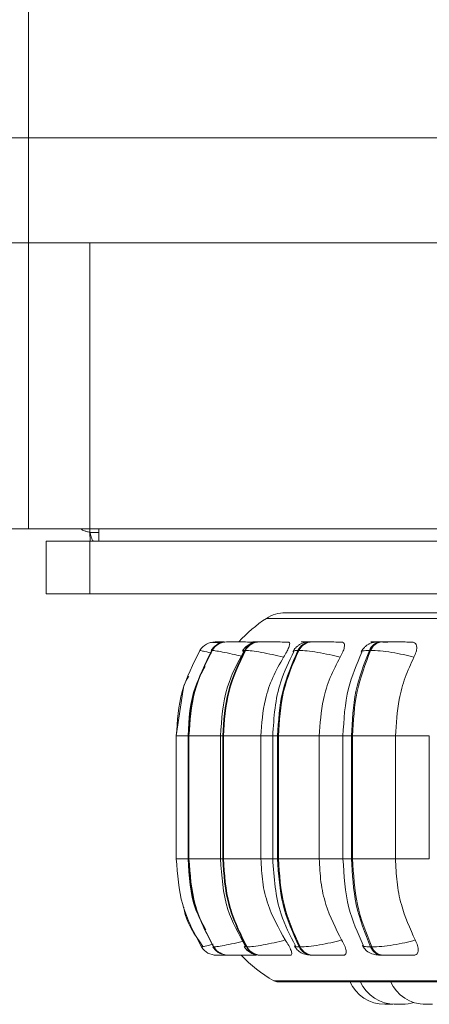
# Model space of a CAD drawing. Units: millimetres. Extents: x 921 to 1334, y 5 to 285.
# Drawn here: x 1037 to 1038, y 89 to 91 of the extents above; entities that cross this region are included whole.
import ezdxf

# ---------------------------------------------------------------- set-up
doc = ezdxf.new("R2010")
doc.units = ezdxf.units.MM

msp = doc.modelspace()

# ---------------------------------------------------------------- linework, layer by layer
at = {"color": 7, "linetype": 'Continuous', "lineweight": 15}
for p, q in [((1036.9676, 134.5906), (1036.9676, 91.1156)), ((990.2676, 91.1156), (1036.9676, 91.1156)), ((1036.9676, 91.1156), (1083.6676, 91.1156)), ((1036.9676, 90.8156), (1036.9676, 91.1156)), ((1036.9676, 90.8156), (990.2676, 90.8156)), ((1083.6676, 90.8156), (1036.9676, 90.8156)), ((1036.9676, 90.8156), (1036.9676, 90.001)), ((1036.9676, 90.001), (1036.7926, 90.001)), ((1036.9676, 90.001), (1037.1426, 90.001)), ((1039.5676, 90.001), (1037.1426, 90.001)), ((1037.1676, 89.9656), (1037.1676, 90.001)), ((1037.1435, 89.9661), (1037.1426, 89.9906)), ((1037.0176, 89.9656), (1037.0176, 89.8156)), ((1037.1426, 89.9656), (1037.0176, 89.9656)), ((1037.1426, 89.9656), (1037.1426, 89.8156)), ((1039.5676, 89.9656), (1037.1426, 89.9656)), ((1037.1426, 89.8156), (1037.0176, 89.8156)), ((1039.5676, 89.8156), (1037.1426, 89.8156)), ((1037.4885, 89.6766), (1037.4864, 89.6767)), ((1037.4988, 89.6782), (1037.4988, 89.6782)), ((1037.5252, 89.6782), (1037.5243, 89.6782)), ((1037.5254, 89.6782), (1037.5245, 89.6782)), ((1037.533, 89.6782), (1037.5321, 89.6782)), ((1037.6259, 89.6782), (1037.6241, 89.6782)), ((1037.7521, 89.6782), (1037.7495, 89.6782)), ((1037.7523, 89.6782), (1037.7497, 89.6782)), ((1037.7746, 89.6782), (1037.7719, 89.6782)), ((1037.9457, 89.6782), (1037.9424, 89.6782)), ((1037.9458, 89.6782), (1037.9425, 89.6782)), ((1037.9746, 89.6782), (1037.9712, 89.6782)), ((1037.4559, 89.6539), (1037.4559, 89.6539)), ((1037.4909, 89.6539), (1037.4899, 89.6539)), ((1037.5857, 89.6539), (1037.5839, 89.6539)), ((1037.7377, 89.6539), (1037.735, 89.6539)), ((1037.942, 89.6539), (1037.9386, 89.6539)), ((1037.4085, 89.5431), (1037.3886, 89.4102)), ((1037.3886, 89.4102), (1037.3886, 89.0602)), ((1037.3886, 89.4102), (1037.3886, 89.4102)), ((1037.3886, 89.0602), (1037.3886, 89.4102)), ((1037.422, 89.4102), (1037.422, 89.0602)), ((1037.4238, 89.4102), (1037.4247, 89.4102)), ((1037.4238, 89.0602), (1037.4238, 89.4102)), ((1037.4247, 89.4102), (1037.4247, 89.0602)), ((1037.5145, 89.4102), (1037.5145, 89.0602)), ((1037.5209, 89.4102), (1037.5227, 89.4102)), ((1037.5209, 89.0602), (1037.5209, 89.4102)), ((1037.5227, 89.4102), (1037.6296, 89.4102)), ((1037.5227, 89.4102), (1037.5227, 89.0602)), ((1037.6296, 89.4102), (1037.6296, 89.0602)), ((1037.6632, 89.4102), (1037.6632, 89.0602)), ((1037.6771, 89.4102), (1037.6797, 89.4102)), ((1037.6771, 89.0602), (1037.6771, 89.4102)), ((1037.6797, 89.4102), (1037.7961, 89.4102)), ((1037.6797, 89.4102), (1037.6797, 89.0602)), ((1037.7961, 89.4102), (1037.7961, 89.0602)), ((1037.8635, 89.4102), (1037.8635, 89.0602)), ((1037.8876, 89.4102), (1037.8909, 89.4102)), ((1037.8876, 89.0602), (1037.8876, 89.4102)), ((1037.8909, 89.4102), (1038.0132, 89.4102)), ((1037.8909, 89.4102), (1037.8909, 89.0602)), ((1038.0132, 89.4102), (1038.0132, 89.0602)), ((1038.1093, 89.4102), (1038.1093, 89.0602)), ((1037.3886, 89.0602), (1037.3886, 89.0602)), ((1037.4238, 89.0602), (1037.4247, 89.0602)), ((1037.5209, 89.0602), (1037.5227, 89.0602)), ((1037.5227, 89.0602), (1037.6296, 89.0602)), ((1037.6771, 89.0602), (1037.6797, 89.0602)), ((1037.6797, 89.0602), (1037.7961, 89.0602)), ((1037.8876, 89.0602), (1037.8909, 89.0602)), ((1037.8909, 89.0602), (1038.0132, 89.0602)), ((1037.4606, 88.8087), (1037.4607, 88.8087)), ((1037.4945, 88.8087), (1037.4955, 88.8087)), ((1037.5883, 88.8087), (1037.5902, 88.8087)), ((1037.7391, 88.8087), (1037.7417, 88.8087)), ((1037.9422, 88.8087), (1037.9456, 88.8087)), ((1037.503, 88.7852), (1037.5031, 88.7852)), ((1037.5362, 88.7852), (1037.5372, 88.7852)), ((1037.628, 88.7852), (1037.6299, 88.7852)), ((1037.7755, 88.7852), (1037.7782, 88.7852)), ((1037.9744, 88.7852), (1037.9778, 88.7852)), ((1037.6785, 88.709), (1041.2485, 88.709)), ((1038.0022, 88.6452), (1037.983, 88.6452)), ((1038.0022, 88.6452), (1038.0058, 88.6452))]:
    msp.add_line(p, q, dxfattribs=at)
at = {"color": 8, "linetype": 'Continuous', "lineweight": 15}
for p, q in [((1037.1426, 90.8156), (1037.1426, 90.001)), ((1037.1426, 90.001), (1037.1426, 89.9906)), ((1037.1426, 89.9906), (1037.1676, 89.9906)), ((1037.6453, 89.7454), (1041.2816, 89.7454)), ((1037.3886, 89.4102), (1037.422, 89.4102)), ((1037.422, 89.4102), (1037.4238, 89.4102)), ((1037.4247, 89.4102), (1037.5145, 89.4102)), ((1037.5145, 89.4102), (1037.5209, 89.4102)), ((1037.6296, 89.4102), (1037.6632, 89.4102)), ((1037.6632, 89.4102), (1037.6771, 89.4102)), ((1037.7961, 89.4102), (1037.8635, 89.4102)), ((1037.8635, 89.4102), (1037.8876, 89.4102)), ((1038.0132, 89.4102), (1038.1093, 89.4102)), ((1037.3886, 89.0602), (1037.422, 89.0602)), ((1037.422, 89.0602), (1037.4238, 89.0602)), ((1037.4247, 89.0602), (1037.5145, 89.0602)), ((1037.5145, 89.0602), (1037.5209, 89.0602)), ((1037.6296, 89.0602), (1037.6632, 89.0602)), ((1037.6632, 89.0602), (1037.6771, 89.0602)), ((1037.7961, 89.0602), (1037.8635, 89.0602)), ((1037.8635, 89.0602), (1037.8876, 89.0602)), ((1038.0132, 89.0602), (1038.1093, 89.0602)), ((1037.4669, 88.8102), (1037.4606, 88.8087)), ((1037.4946, 88.8102), (1037.4945, 88.8087)), ((1037.5828, 88.81), (1037.5883, 88.8087)), ((1037.6661, 88.7122), (1041.2608, 88.7122))]:
    msp.add_line(p, q, dxfattribs=at)
at = {"color": 8, "linetype": 'Continuous', "lineweight": 15, "flags": 128}
msp.add_lwpolyline([(1037.6089, 89.6782), (1037.6028, 89.6778), (1037.6021, 89.6777)], dxfattribs=at)
at = {"color": 7, "linetype": 'Continuous', "lineweight": 15}
for centre, radius, start, end in [((1037.8635, 89.4102), 0.4, 123.0513, 137.8996), ((1037.6998, 89.6616), 0.1, 90, 123.0513), ((1037.4988, 89.6282), 0.05, 89.7769, 149.131), ((1037.4988, 89.6282), 0.05, 89.7769, 149.131), ((1037.5322, 89.6292), 0.049, 89.9691, 149.7911), ((1037.5332, 89.6293), 0.049, 89.9605, 149.8067), ((1037.6246, 89.632), 0.0463, 90.512, 151.7039), ((1037.6265, 89.632), 0.0463, 90.5119, 151.7115), ((1037.7733, 89.636), 0.0422, 91.6147, 154.9539), ((1037.7759, 89.636), 0.0422, 91.6061, 154.9541), ((1037.9737, 89.6409), 0.0374, 93.617, 159.714), ((1037.9771, 89.6409), 0.0374, 93.617, 159.714), ((1037.503, 88.8351), 0.05, 211.9574, 270.0021), ((1037.5031, 88.8351), 0.05, 211.9574, 270.0021), ((1037.5364, 88.8341), 0.049, 211.2998, 269.8153), ((1037.5373, 88.8341), 0.049, 211.2885, 269.8266), ((1037.6286, 88.8314), 0.0462, 209.3934, 269.2839), ((1037.6304, 88.8314), 0.0462, 209.3934, 269.2839), ((1037.7768, 88.8272), 0.0421, 206.1427, 268.2256), ((1037.7795, 88.8272), 0.0421, 206.1427, 268.2256), ((1037.9768, 88.8222), 0.0372, 201.3808, 266.2706), ((1037.9802, 88.8222), 0.0372, 201.3848, 266.2666), ((1037.8635, 89.0602), 0.4, 223.4325, 240.4401), ((1037.6785, 88.734), 0.025, 240.4401, 270), ((1037.983, 88.7552), 0.11, 204.1477, 270), ((1038.0132, 88.7552), 0.11, 204.1477, 270), ((1038.099, 88.7552), 0.11, 204.1477, 270), ((1038.0325, 88.7552), 0.11, 270, 287.5986)]:
    msp.add_arc(centre, radius, start, end, dxfattribs=at)
for points, knots in [([(1037.1426, 89.9906), (1037.1393, 89.9915), (1037.1327, 89.9932), (1037.1245, 89.9958), (1037.1187, 89.9984), (1037.1179, 90.0001), (1037.1176, 90.001)], [0, 0, 0, 0, 0.249988, 0.500047, 0.750012, 1, 1, 1, 1]), ([(1037.1529, 89.9656), (1037.1521, 89.966), (1037.1503, 89.9667), (1037.1478, 89.9725), (1037.1452, 89.9808), (1037.1434, 89.9873), (1037.1426, 89.9906)], [0, 0, 0, 0, 0.249983, 0.499946, 0.750006, 1, 1, 1, 1]), ([(1039.4836, 89.7616), (1039.4119, 89.7616), (1039.2662, 89.7616), (1039.0475, 89.7616), (1038.8472, 89.7616), (1038.6688, 89.7616), (1038.5126, 89.7616), (1038.3652, 89.7616), (1038.2286, 89.7616), (1038.1049, 89.7616), (1037.9966, 89.7616), (1037.9042, 89.7616), (1037.8215, 89.7616), (1037.7541, 89.7616), (1037.7131, 89.7616), (1037.6964, 89.7616), (1037.7006, 89.7616), (1037.701, 89.7616)], [0, 0, 0, 0, 0.077068, 0.156526, 0.23822, 0.302079, 0.365947, 0.431165, 0.496394, 0.561612, 0.62684, 0.690698, 0.754566, 0.836254, 0.915713, 0.992788, 1, 1, 1, 1]), ([(1037.5207, 89.6769), (1037.5201, 89.6768), (1037.5151, 89.6763), (1037.5066, 89.6722), (1037.4955, 89.6641), (1037.4906, 89.6571), (1037.4883, 89.6536)], [0, 0, 0, 0, 0.04873, 0.380866, 0.694048, 1, 1, 1, 1]), ([(1037.5168, 89.6758), (1037.516, 89.6759), (1037.5106, 89.676), (1037.5031, 89.6762), (1037.4949, 89.6764), (1037.4922, 89.6765), (1037.4913, 89.6765)], [0, 0, 0, 0, 0.063988, 0.433383, 0.806256, 1, 1, 1, 1]), ([(1037.5056, 89.6782), (1037.5037, 89.6782), (1037.5, 89.6782), (1037.4994, 89.6782), (1037.499, 89.6782)], [0, 0, 0, 0, 0.504513, 1, 1, 1, 1]), ([(1037.6094, 89.678), (1037.6016, 89.678), (1037.5861, 89.6781), (1037.5661, 89.6781), (1037.5521, 89.6782), (1037.5432, 89.6782), (1037.5363, 89.6782), (1037.5343, 89.6782), (1037.5332, 89.6782)], [0, 0, 0, 0, 0.249975, 0.499286, 0.626975, 0.749897, 0.876087, 1, 1, 1, 1]), ([(1037.6241, 89.6782), (1037.6188, 89.678), (1037.611, 89.6775), (1037.6024, 89.6747), (1037.5962, 89.6716), (1037.5904, 89.6676), (1037.5834, 89.6614), (1037.58, 89.6563), (1037.5777, 89.6528)], [0, 0, 0, 0, 0.293566, 0.4351, 0.559958, 0.67264, 0.781019, 1, 1, 1, 1]), ([(1037.6238, 89.6782), (1037.621, 89.6782), (1037.6153, 89.6782), (1037.6122, 89.6782), (1037.6107, 89.6782)], [0, 0, 0, 0, 0.495235, 1, 1, 1, 1]), ([(1037.7074, 89.678), (1037.7, 89.678), (1037.6853, 89.6781), (1037.6648, 89.6781), (1037.6498, 89.6782), (1037.6396, 89.6782), (1037.6311, 89.6782), (1037.6278, 89.6782), (1037.6261, 89.6782)], [0, 0, 0, 0, 0.249977, 0.49928, 0.626955, 0.749899, 0.876106, 1, 1, 1, 1]), ([(1037.7074, 89.678), (1037.7088, 89.6776), (1037.7118, 89.6768), (1037.712, 89.671), (1037.7093, 89.6621), (1037.7033, 89.6496), (1037.6973, 89.6397), (1037.6941, 89.6345)], [0, 0, 0, 0, 0.177768, 0.354842, 0.546339, 0.763549, 1, 1, 1, 1]), ([(1037.7719, 89.6782), (1037.7654, 89.678), (1037.7558, 89.6776), (1037.7466, 89.6746), (1037.741, 89.6717), (1037.7369, 89.6688), (1037.734, 89.6665), (1037.7314, 89.6641), (1037.7281, 89.6608), (1037.7244, 89.6565), (1037.7225, 89.6531), (1037.7215, 89.6514)], [0, 0, 0, 0, 0.323396, 0.475097, 0.598946, 0.652338, 0.70219, 0.750283, 0.79832, 0.897107, 1, 1, 1, 1]), ([(1037.7716, 89.6782), (1037.7706, 89.6782), (1037.766, 89.6782), (1037.7589, 89.6782), (1037.7545, 89.6782), (1037.7523, 89.6782)], [0, 0, 0, 0, 0.111925, 0.559501, 1, 1, 1, 1]), ([(1037.766, 89.6782), (1037.7662, 89.6782), (1037.7667, 89.6782), (1037.7703, 89.6782), (1037.7721, 89.6782)], [0, 0, 0, 0, 0.503931, 1, 1, 1, 1]), ([(1037.8587, 89.678), (1037.8519, 89.678), (1037.8385, 89.6781), (1037.8182, 89.6781), (1037.8025, 89.6782), (1037.7914, 89.6782), (1037.7816, 89.6782), (1037.777, 89.6782), (1037.7748, 89.6782)], [0, 0, 0, 0, 0.249913, 0.499267, 0.62695, 0.749911, 0.876099, 1, 1, 1, 1]), ([(1037.8587, 89.678), (1037.8609, 89.6776), (1037.8654, 89.6768), (1037.868, 89.671), (1037.8675, 89.6621), (1037.8636, 89.6496), (1037.8582, 89.6397), (1037.8554, 89.6345)], [0, 0, 0, 0, 0.177762, 0.354779, 0.546318, 0.763536, 1, 1, 1, 1]), ([(1037.9712, 89.6782), (1037.9668, 89.6782), (1037.958, 89.678), (1037.9482, 89.6767), (1037.9407, 89.6744), (1037.9348, 89.6711), (1037.9304, 89.6678), (1037.9275, 89.6652), (1037.9248, 89.6625), (1037.9214, 89.6589), (1037.9178, 89.6543), (1037.9161, 89.651), (1037.9151, 89.6493)], [0, 0, 0, 0, 0.1718, 0.34877, 0.508446, 0.632059, 0.68228, 0.727583, 0.770468, 0.81325, 0.903202, 1, 1, 1, 1]), ([(1037.9701, 89.6782), (1037.9684, 89.6782), (1037.9628, 89.6782), (1037.9541, 89.6782), (1037.9486, 89.6782), (1037.9458, 89.6782)], [0, 0, 0, 0, 0.178589, 0.592618, 1, 1, 1, 1]), ([(1037.9908, 89.678), (1037.9846, 89.678), (1037.9723, 89.6781), (1037.9631, 89.6781), (1037.9602, 89.6782), (1037.9609, 89.6782), (1037.9643, 89.6782), (1037.969, 89.6782), (1037.9713, 89.6782)], [0, 0, 0, 0, 0.249949, 0.499257, 0.626638, 0.749894, 0.875934, 1, 1, 1, 1]), ([(1038.0588, 89.678), (1038.0529, 89.678), (1038.0411, 89.6781), (1038.0216, 89.6781), (1038.0057, 89.6782), (1037.994, 89.6782), (1037.9832, 89.6782), (1037.9775, 89.6782), (1037.9747, 89.6782)], [0, 0, 0, 0, 0.249908, 0.499255, 0.626937, 0.749882, 0.876052, 1, 1, 1, 1]), ([(1038.0588, 89.678), (1038.0617, 89.6776), (1038.0675, 89.6768), (1038.0724, 89.671), (1038.0742, 89.6621), (1038.0724, 89.6496), (1038.0679, 89.6397), (1038.0655, 89.6345)], [0, 0, 0, 0, 0.177759, 0.354804, 0.546339, 0.763523, 1, 1, 1, 1]), ([(1037.4559, 89.6539), (1037.4365, 89.6156), (1037.3975, 89.5389), (1037.3916, 89.4531), (1037.3886, 89.4102)], [0, 0, 0, 0, 0.499997, 1, 1, 1, 1]), ([(1037.3886, 89.4102), (1037.3915, 89.4531), (1037.3974, 89.5389), (1037.4364, 89.6156), (1037.4559, 89.6539)], [0, 0, 0, 0, 0.500002, 1, 1, 1, 1]), ([(1037.4238, 89.4102), (1037.4267, 89.4531), (1037.4325, 89.5389), (1037.4708, 89.6156), (1037.4899, 89.6539)], [0, 0, 0, 0, 0.500003, 1, 1, 1, 1]), ([(1037.4909, 89.6539), (1037.4717, 89.6156), (1037.4334, 89.5389), (1037.4276, 89.4531), (1037.4247, 89.4102)], [0, 0, 0, 0, 0.500001, 1, 1, 1, 1]), ([(1037.5806, 89.6515), (1037.563, 89.6183), (1037.5233, 89.5437), (1037.5176, 89.4579), (1037.5145, 89.4102)], [0, 0, 0, 0, 0.443666, 1, 1, 1, 1]), ([(1037.5209, 89.4102), (1037.5237, 89.4531), (1037.5292, 89.5389), (1037.5657, 89.6156), (1037.5839, 89.6539)], [0, 0, 0, 0, 0.500003, 1, 1, 1, 1]), ([(1037.5857, 89.6539), (1037.5675, 89.6156), (1037.5311, 89.5389), (1037.5255, 89.4531), (1037.5227, 89.4102)], [0, 0, 0, 0, 0.499999, 1, 1, 1, 1]), ([(1037.6941, 89.6345), (1037.6836, 89.6371), (1037.6621, 89.6425), (1037.6304, 89.6487), (1037.602, 89.653), (1037.5912, 89.6536), (1037.5857, 89.6539)], [0, 0, 0, 0, 0.23658, 0.482316, 0.738028, 1, 1, 1, 1]), ([(1037.6941, 89.6345), (1037.6834, 89.6155), (1037.6618, 89.5777), (1037.6362, 89.5024), (1037.6321, 89.4452), (1037.6296, 89.4102)], [0, 0, 0, 0, 0.279281, 0.558469, 1, 1, 1, 1]), ([(1037.7239, 89.6507), (1037.7098, 89.6225), (1037.6725, 89.5484), (1037.6667, 89.4631), (1037.6632, 89.4102)], [0, 0, 0, 0, 0.379728, 1, 1, 1, 1]), ([(1037.6771, 89.4102), (1037.6797, 89.4531), (1037.6847, 89.5389), (1037.7182, 89.6156), (1037.735, 89.6539)], [0, 0, 0, 0, 0.500003, 1, 1, 1, 1]), ([(1037.7377, 89.6539), (1037.7209, 89.6156), (1037.6874, 89.5389), (1037.6823, 89.4531), (1037.6797, 89.4102)], [0, 0, 0, 0, 0.499995, 1, 1, 1, 1]), ([(1037.8554, 89.6345), (1037.8451, 89.6371), (1037.8242, 89.6425), (1037.7909, 89.6487), (1037.7592, 89.653), (1037.7449, 89.6536), (1037.7377, 89.6539)], [0, 0, 0, 0, 0.236565, 0.482325, 0.737992, 1, 1, 1, 1]), ([(1037.8554, 89.6345), (1037.8455, 89.6155), (1037.8257, 89.5777), (1037.8021, 89.5024), (1037.7984, 89.4452), (1037.7961, 89.4102)], [0, 0, 0, 0, 0.279282, 0.558472, 1, 1, 1, 1]), ([(1037.9173, 89.6486), (1037.9027, 89.6148), (1037.8706, 89.5407), (1037.866, 89.4562), (1037.8635, 89.4102)], [0, 0, 0, 0, 0.45522, 1, 1, 1, 1]), ([(1037.8876, 89.4102), (1037.8898, 89.4531), (1037.8943, 89.5389), (1037.9238, 89.6156), (1037.9386, 89.6539)], [0, 0, 0, 0, 0.5, 1, 1, 1, 1]), ([(1037.942, 89.6539), (1037.9273, 89.6156), (1037.8977, 89.5389), (1037.8932, 89.4531), (1037.8909, 89.4102)], [0, 0, 0, 0, 0.499996, 1, 1, 1, 1]), ([(1038.0655, 89.6345), (1038.0558, 89.6371), (1038.036, 89.6425), (1038.0022, 89.6487), (1037.9682, 89.653), (1037.9508, 89.6536), (1037.942, 89.6539)], [0, 0, 0, 0, 0.2366, 0.482336, 0.738008, 1, 1, 1, 1]), ([(1038.0655, 89.6345), (1038.0568, 89.6155), (1038.0393, 89.5777), (1038.0185, 89.5024), (1038.0152, 89.4452), (1038.0132, 89.4102)], [0, 0, 0, 0, 0.279282, 0.558474, 1, 1, 1, 1]), ([(1037.4709, 89.6086), (1037.4607, 89.5895), (1037.4281, 89.5285), (1037.4246, 89.4583), (1037.4222, 89.4102)], [0, 0, 0, 0, 0.313547, 1, 1, 1, 1]), ([(1037.4246, 89.5808), (1037.4181, 89.5708), (1037.4105, 89.5589), (1037.4088, 89.5452), (1037.4085, 89.5431)], [0, 0, 0, 0, 0.847198, 1, 1, 1, 1]), ([(1037.3886, 89.0602), (1037.3918, 89.0157), (1037.3982, 88.9268), (1037.4398, 88.8481), (1037.4607, 88.8087)], [0, 0, 0, 0, 0.500004, 1, 1, 1, 1]), ([(1037.4606, 88.8087), (1037.4398, 88.8481), (1037.3981, 88.9268), (1037.3918, 89.0157), (1037.3886, 89.0602)], [0, 0, 0, 0, 0.499996, 1, 1, 1, 1]), ([(1037.4222, 89.0602), (1037.4247, 89.0101), (1037.4283, 88.9382), (1037.4627, 88.8764), (1037.4732, 88.8576)], [0, 0, 0, 0, 0.696066, 1, 1, 1, 1]), ([(1037.4945, 88.8087), (1037.4741, 88.8481), (1037.4331, 88.9268), (1037.4269, 89.0157), (1037.4238, 89.0602)], [0, 0, 0, 0, 0.499997, 1, 1, 1, 1]), ([(1037.4247, 89.0602), (1037.4278, 89.0157), (1037.4341, 88.9268), (1037.475, 88.8481), (1037.4955, 88.8087)], [0, 0, 0, 0, 0.5, 1, 1, 1, 1]), ([(1037.5145, 89.0602), (1037.5179, 89.0107), (1037.5239, 88.9218), (1037.5664, 88.8453), (1037.5853, 88.8113)], [0, 0, 0, 0, 0.555819, 1, 1, 1, 1]), ([(1037.5883, 88.8087), (1037.5688, 88.8481), (1037.5298, 88.9268), (1037.5239, 89.0157), (1037.5209, 89.0602)], [0, 0, 0, 0, 0.5, 1, 1, 1, 1]), ([(1037.5227, 89.0602), (1037.5257, 89.0157), (1037.5317, 88.9268), (1037.5707, 88.8481), (1037.5902, 88.8087)], [0, 0, 0, 0, 0.500004, 1, 1, 1, 1]), ([(1037.6296, 89.0602), (1037.6307, 89.038), (1037.6328, 88.9938), (1037.6517, 88.9133), (1037.6806, 88.8613), (1037.6989, 88.8285)], [0, 0, 0, 0, 0.269142, 0.538284, 1, 1, 1, 1]), ([(1037.6632, 89.0602), (1037.6669, 89.006), (1037.6731, 88.9176), (1037.7129, 88.8415), (1037.7283, 88.812)], [0, 0, 0, 0, 0.612536, 1, 1, 1, 1]), ([(1037.7391, 88.8087), (1037.7211, 88.8481), (1037.6853, 88.9268), (1037.6799, 89.0157), (1037.6771, 89.0602)], [0, 0, 0, 0, 0.499998, 1, 1, 1, 1]), ([(1037.6797, 89.0602), (1037.6825, 89.0157), (1037.688, 88.9268), (1037.7238, 88.8481), (1037.7417, 88.8087)], [0, 0, 0, 0, 0.500001, 1, 1, 1, 1]), ([(1037.7961, 89.0602), (1037.797, 89.038), (1037.799, 88.9938), (1037.8164, 88.9133), (1037.843, 88.8613), (1037.8597, 88.8285)], [0, 0, 0, 0, 0.26914, 0.538284, 1, 1, 1, 1]), ([(1037.8635, 89.0602), (1037.8661, 89.0125), (1037.8711, 88.9248), (1037.9055, 88.8488), (1037.9212, 88.8141)], [0, 0, 0, 0, 0.544214, 1, 1, 1, 1]), ([(1037.9422, 88.8087), (1037.9264, 88.8481), (1037.8948, 88.9268), (1037.89, 89.0157), (1037.8876, 89.0602)], [0, 0, 0, 0, 0.499998, 1, 1, 1, 1]), ([(1037.8909, 89.0602), (1037.8933, 89.0157), (1037.8982, 88.9268), (1037.9298, 88.8481), (1037.9456, 88.8087)], [0, 0, 0, 0, 0.500001, 1, 1, 1, 1]), ([(1038.0132, 89.0602), (1038.0141, 89.038), (1038.0157, 88.9938), (1038.0311, 88.9133), (1038.0545, 88.8613), (1038.0693, 88.8285)], [0, 0, 0, 0, 0.269142, 0.53829, 1, 1, 1, 1]), ([(1037.41, 88.9224), (1037.4103, 88.9202), (1037.4164, 88.879), (1037.4409, 88.8437), (1037.4642, 88.8104)], [0, 0, 0, 0, 0.05397, 1, 1, 1, 1]), ([(1037.6989, 88.8285), (1037.6884, 88.8258), (1037.667, 88.8204), (1037.6352, 88.8141), (1037.6065, 88.8096), (1037.5957, 88.809), (1037.5902, 88.8087)], [0, 0, 0, 0, 0.235251, 0.480698, 0.736684, 1, 1, 1, 1]), ([(1037.6989, 88.8285), (1037.7024, 88.8231), (1037.7094, 88.8121), (1037.7162, 88.7982), (1037.7184, 88.7892), (1037.7167, 88.7855), (1037.7143, 88.7852), (1037.7135, 88.7852)], [0, 0, 0, 0, 0.250983, 0.502311, 0.741346, 0.914609, 1, 1, 1, 1]), ([(1037.8597, 88.8285), (1037.8495, 88.8258), (1037.8286, 88.8204), (1037.7954, 88.8141), (1037.7635, 88.8096), (1037.7491, 88.809), (1037.7417, 88.8087)], [0, 0, 0, 0, 0.235285, 0.480739, 0.736706, 1, 1, 1, 1]), ([(1037.8597, 88.8285), (1037.8628, 88.8231), (1037.869, 88.8121), (1037.8734, 88.7982), (1037.8729, 88.7892), (1037.8689, 88.7855), (1037.8654, 88.7852), (1037.8643, 88.7852)], [0, 0, 0, 0, 0.250932, 0.502275, 0.741264, 0.914537, 1, 1, 1, 1]), ([(1038.0693, 88.8285), (1038.0597, 88.8258), (1038.0399, 88.8204), (1038.0062, 88.8141), (1037.972, 88.8096), (1037.9545, 88.809), (1037.9456, 88.8087)], [0, 0, 0, 0, 0.235251, 0.480688, 0.736683, 1, 1, 1, 1]), ([(1038.0693, 88.8285), (1038.0719, 88.8231), (1038.0771, 88.8121), (1038.079, 88.7982), (1038.0757, 88.7892), (1038.0696, 88.7855), (1038.0651, 88.7852), (1038.0637, 88.7852)], [0, 0, 0, 0, 0.250987, 0.502277, 0.741317, 0.91457, 1, 1, 1, 1]), ([(1037.4929, 88.809), (1037.4954, 88.8056), (1037.5004, 88.7987), (1037.509, 88.792), (1037.5149, 88.7899), (1037.5168, 88.7893)], [0, 0, 0, 0, 0.391845, 0.802688, 1, 1, 1, 1]), ([(1037.5822, 88.8098), (1037.5846, 88.8063), (1037.5883, 88.8009), (1037.5951, 88.7951), (1037.6028, 88.7901), (1037.6133, 88.7861), (1037.6231, 88.7855), (1037.628, 88.7852)], [0, 0, 0, 0, 0.220353, 0.337112, 0.463359, 0.735153, 1, 1, 1, 1]), ([(1037.7256, 88.8112), (1037.7267, 88.8094), (1037.7289, 88.8057), (1037.7333, 88.8005), (1037.7386, 88.7956), (1037.7469, 88.7902), (1037.7582, 88.7861), (1037.7698, 88.7855), (1037.7755, 88.7852)], [0, 0, 0, 0, 0.098637, 0.19975, 0.30858, 0.434035, 0.720079, 1, 1, 1, 1]), ([(1037.9188, 88.8133), (1037.9198, 88.8114), (1037.9219, 88.8076), (1037.9264, 88.8018), (1037.9319, 88.7963), (1037.9407, 88.7903), (1037.9511, 88.787), (1037.9638, 88.7854), (1037.9709, 88.7852), (1037.9744, 88.7852)], [0, 0, 0, 0, 0.088573, 0.179764, 0.281633, 0.406739, 0.704899, 0.857291, 1, 1, 1, 1]), ([(1037.5031, 88.7852), (1037.5034, 88.7852), (1037.5042, 88.7852), (1037.5095, 88.7852), (1037.5174, 88.7852), (1037.5241, 88.7852), (1037.5287, 88.7852), (1037.5294, 88.7852)], [0, 0, 0, 0, 0.237146, 0.479095, 0.714244, 0.959396, 1, 1, 1, 1]), ([(1037.5372, 88.7852), (1037.5383, 88.7852), (1037.5404, 88.7852), (1037.5476, 88.7852), (1037.5569, 88.7852), (1037.5715, 88.7852), (1037.5921, 88.7852), (1037.608, 88.7852), (1037.6159, 88.7852)], [0, 0, 0, 0, 0.123722, 0.250025, 0.372771, 0.500672, 0.74995, 1, 1, 1, 1]), ([(1037.546, 88.7852), (1037.5473, 88.7852), (1037.5563, 88.7852), (1037.5661, 88.7852), (1037.5744, 88.7852)], [0, 0, 0, 0, 0.155377, 1, 1, 1, 1]), ([(1037.6299, 88.7852), (1037.6316, 88.7852), (1037.6351, 88.7852), (1037.6439, 88.7852), (1037.6545, 88.7852), (1037.67, 88.7852), (1037.691, 88.7852), (1037.706, 88.7852), (1037.7135, 88.7852)], [0, 0, 0, 0, 0.123768, 0.250039, 0.372739, 0.500739, 0.749945, 1, 1, 1, 1]), ([(1037.7782, 88.7852), (1037.7806, 88.7852), (1037.7853, 88.7852), (1037.7955, 88.7852), (1037.8069, 88.7852), (1037.8231, 88.7852), (1037.8438, 88.7852), (1037.8575, 88.7852), (1037.8643, 88.7852)], [0, 0, 0, 0, 0.123734, 0.250014, 0.372738, 0.500703, 0.749929, 1, 1, 1, 1]), ([(1037.9778, 88.7852), (1037.9807, 88.7852), (1037.9865, 88.7852), (1037.9977, 88.7852), (1038.0098, 88.7852), (1038.026, 88.7852), (1038.0458, 88.7852), (1038.0577, 88.7852), (1038.0637, 88.7852)], [0, 0, 0, 0, 0.12379, 0.250041, 0.372782, 0.500746, 0.749964, 1, 1, 1, 1]), ([(1038.0095, 88.6452), (1038.0095, 88.6452), (1038.0094, 88.6452), (1038.0103, 88.6452), (1038.0117, 88.6452), (1038.013, 88.6452), (1038.0142, 88.6452), (1038.0144, 88.6452)], [0, 0, 0, 0, 0.191501, 0.448571, 0.626126, 0.929204, 1, 1, 1, 1]), ([(1038.0132, 88.6452), (1038.0132, 88.6452), (1038.0131, 88.6452), (1038.0134, 88.6452), (1038.0134, 88.6452), (1038.0134, 88.6452), (1038.0135, 88.6452), (1038.0138, 88.6452), (1038.0146, 88.6452), (1038.0164, 88.6452), (1038.0185, 88.6452), (1038.0206, 88.6452), (1038.0229, 88.6452), (1038.0242, 88.6452), (1038.025, 88.6452), (1038.0262, 88.6452), (1038.028, 88.6452), (1038.0298, 88.6452), (1038.0305, 88.6452), (1038.031, 88.6452), (1038.0316, 88.6452), (1038.0325, 88.6452), (1038.0324, 88.6452), (1038.0323, 88.6452)], [0, 0, 0, 0, 0.001886, 0.064692, 0.064889, 0.065896, 0.068819, 0.07945, 0.18993, 0.277059, 0.337344, 0.440125, 0.502544, 0.564751, 0.566764, 0.582781, 0.689091, 0.75209, 0.814845, 0.816898, 0.833032, 0.939293, 1, 1, 1, 1]), ([(1038.0273, 88.6452), (1038.0276, 88.6452), (1038.0281, 88.6452), (1038.0284, 88.6452), (1038.0285, 88.6452), (1038.0286, 88.6452), (1038.0286, 88.6452), (1038.0285, 88.6452)], [0, 0, 0, 0, 0.2793, 0.645442, 0.657279, 0.753833, 1, 1, 1, 1]), ([(1038.0915, 88.6452), (1038.0915, 88.6452), (1038.0914, 88.6452), (1038.0918, 88.6452), (1038.0926, 88.6452), (1038.094, 88.6452), (1038.0958, 88.6452), (1038.0969, 88.6452), (1038.0977, 88.6452), (1038.0983, 88.6452), (1038.0988, 88.6452), (1038.0993, 88.6452)], [0, 0, 0, 0, 0.006156, 0.205277, 0.342934, 0.577787, 0.720433, 0.862851, 0.867207, 0.903898, 1, 1, 1, 1]), ([(1038.099, 88.6452), (1038.099, 88.6452), (1038.0988, 88.6452), (1038.099, 88.6452), (1038.0998, 88.6452), (1038.0997, 88.6452), (1038.0998, 88.6452), (1038.0998, 88.6452), (1038.1003, 88.6452), (1038.1016, 88.6452), (1038.1037, 88.6452), (1038.106, 88.6452), (1038.1083, 88.6452), (1038.1106, 88.6452), (1038.1118, 88.6452), (1038.1125, 88.6452), (1038.1137, 88.6452), (1038.1152, 88.6452), (1038.1167, 88.6452), (1038.1173, 88.6452), (1038.1176, 88.6452), (1038.1181, 88.6452), (1038.1182, 88.6452), (1038.1183, 88.6452)], [0, 0, 0, 0, 0.001816, 0.064426, 0.12716, 0.127357, 0.128418, 0.131238, 0.141819, 0.252158, 0.339233, 0.399244, 0.501975, 0.564193, 0.626304, 0.628244, 0.644205, 0.750349, 0.813265, 0.875906, 0.877846, 0.893871, 1, 1, 1, 1])]:
    msp.add_open_spline(points, degree=3, knots=knots, dxfattribs=at)
at = {"color": 8, "linetype": 'Continuous', "lineweight": 15}
for points, knots in [([(1037.5248, 89.6781), (1037.5239, 89.6781), (1037.5192, 89.6782), (1037.5125, 89.6782), (1037.5079, 89.6782), (1037.5056, 89.6782)], [0, 0, 0, 0, 0.104311, 0.560653, 1, 1, 1, 1]), ([(1037.623, 89.6781), (1037.621, 89.6781), (1037.6158, 89.6782), (1037.6107, 89.6782), (1037.6069, 89.6782), (1037.6059, 89.6782), (1037.6079, 89.6782), (1037.6089, 89.6782)], [0, 0, 0, 0, 0.138997, 0.358478, 0.569918, 0.786894, 1, 1, 1, 1]), ([(1037.7698, 89.678), (1037.7681, 89.6781), (1037.7596, 89.6781), (1037.7513, 89.6781), (1037.7453, 89.6782), (1037.7437, 89.6782), (1037.7447, 89.6782), (1037.748, 89.6782), (1037.7497, 89.6782)], [0, 0, 0, 0, 0.07725, 0.383985, 0.541049, 0.692338, 0.847544, 1, 1, 1, 1]), ([(1037.4889, 89.6464), (1037.4862, 89.647), (1037.4745, 89.6499), (1037.4605, 89.6529), (1037.4575, 89.6536), (1037.4559, 89.6539)], [0, 0, 0, 0, 0.124995, 0.557128, 1, 1, 1, 1]), ([(1037.5762, 89.6371), (1037.5693, 89.6388), (1037.5516, 89.6432), (1037.5256, 89.6486), (1037.5013, 89.653), (1037.4944, 89.6536), (1037.4909, 89.6539)], [0, 0, 0, 0, 0.169985, 0.437178, 0.715144, 1, 1, 1, 1]), ([(1037.5839, 89.6483), (1037.5808, 89.6499), (1037.5745, 89.6531), (1037.5807, 89.6536), (1037.5839, 89.6539)], [0, 0, 0, 0, 0.493926, 1, 1, 1, 1]), ([(1037.723, 89.6487), (1037.722, 89.6501), (1037.72, 89.6532), (1037.7298, 89.6537), (1037.735, 89.6539)], [0, 0, 0, 0, 0.468976, 1, 1, 1, 1]), ([(1037.9161, 89.6491), (1037.9169, 89.6504), (1037.9188, 89.6532), (1037.9315, 89.6537), (1037.9386, 89.6539)], [0, 0, 0, 0, 0.440187, 1, 1, 1, 1]), ([(1037.4937, 88.8163), (1037.4911, 88.8157), (1037.4794, 88.8128), (1037.4653, 88.8097), (1037.4622, 88.809), (1037.4607, 88.8087)], [0, 0, 0, 0, 0.120597, 0.554113, 1, 1, 1, 1]), ([(1037.5761, 88.8246), (1037.571, 88.8233), (1037.5551, 88.8192), (1037.5306, 88.8141), (1037.506, 88.8096), (1037.4991, 88.809), (1037.4955, 88.8087)], [0, 0, 0, 0, 0.131969, 0.410566, 0.701122, 1, 1, 1, 1]), ([(1037.7272, 88.8145), (1037.7261, 88.8128), (1037.7237, 88.8095), (1037.7339, 88.809), (1037.7391, 88.8087)], [0, 0, 0, 0, 0.49294, 1, 1, 1, 1]), ([(1037.9199, 88.8135), (1037.9206, 88.8123), (1037.9225, 88.8093), (1037.935, 88.8089), (1037.9422, 88.8087)], [0, 0, 0, 0, 0.431703, 1, 1, 1, 1])]:
    msp.add_open_spline(points, degree=3, knots=knots, dxfattribs=at)

doc.saveas('drawing.dxf')
